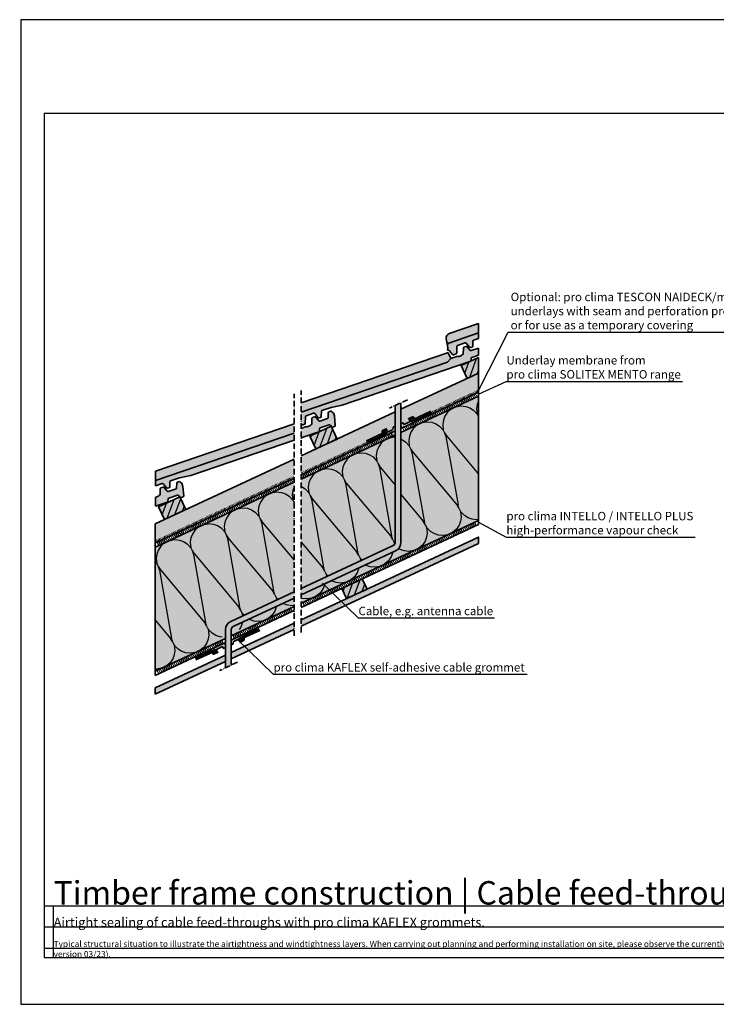
# Model space of a CAD drawing. Units: millimetres. Extents: x -5756 to 32459, y -5262 to 37269.
# Drawn here: x 1613 to 3099, y -2119 to -19 of the extents above; entities that cross this region are included whole.
import ezdxf
from ezdxf import colors
from ezdxf.entities.mleader import LeaderData, LeaderLine
from ezdxf.math import Vec2, Vec3

# ---------------------------------------------------------------- set-up
doc = ezdxf.new("R2010")
doc.units = ezdxf.units.MM
for name, pattern in [('ACAD_ISO03W100', [30, 12, -18]), ('ACAD_ISO10W100', [18, 12, -3, 0, -3]), ('pro_clima_Bahnen_eng', [4, 2, -2])]:
    doc.linetypes.add(name, pattern=pattern)
doc.layers.add('Ansichtsfenster', color=220, linetype='Continuous', plot=False)
doc.layers.add('Hilfslinie', color=202, linetype='Continuous', plot=False)
for name, color, linetype, lineweight in [('Beschriftung', 112, 'Continuous', 18), ('Kontur 0.35', 7, 'Continuous', 35), ('pro clima Außendichtung', 40, 'pro_clima_Bahnen_eng', 100), ('pro clima Verbindungsmittel', 1, 'Continuous', 70), ('Schraffur', 134, 'Continuous', 25), ('Schriftfeld', 8, 'Continuous', 25), ('Strichpunkt', 80, 'ACAD_ISO10W100', 35), ('Verdeckt', 4, 'ACAD_ISO03W100', 18)]:
    doc.layers.add(name, color=color, linetype=linetype, lineweight=lineweight)
doc.layers.add('pro clima Luftdichtung', color=7, linetype='pro_clima_Bahnen_eng', lineweight=100, true_color=0x007ca5)
doc.layers.add('Schraffur farblich', color=71, linetype='Continuous')
doc.layers.add('Text', color=112, linetype='Continuous')
doc.styles.get("Standard").update_dxf_attribs({"font": 'arial.ttf'})
doc.styles.add('Stil1', font='arial.ttf')
pattern_1 = [(205, (2440.02, -893.39), (101.43, -217.515), [10.713, -29.287]), (295, (2485.58, -909.115), (72.505, 33.8096), [6.491, -233.51]), (295, (2519.69, -1076.91), (72.505, 33.81), [6.491, -233.51]), (309.9325, (2420.305, -956.181), (173.93705, -183.7021), [147.832, -1094.106]), (280.0675, (2418.577, -956.987), (-28.9194, 251.32495), [147.832, -1094.106]), (220.255, (2430.308, -897.914), (72.50485, 33.80956), [10.873, -901.27]), (9.745, (2440.018, -893.387), (72.50484, 33.8096), [10.873, -901.27]), (220.255, (2513.492, -1120.78), (72.50485, 33.80956), [10.873, -901.27]), (189.745, (2495.484, -1132.334), (-72.50485, -33.8096), [10.873, -901.27]), (235.964, (2422.01, -904.94), (72.5049, 33.8096), [10.446, -456.032]), (354.036, (2450.787, -891.52), (72.5049, 33.8096), [10.446, -456.032]), (235.964, (2519.34, -1112.124), (72.5049, 33.8096), [10.446, -456.032]), (174.036, (2484.77, -1134.174), (-72.5049, -33.8096), [10.446, -456.032]), (250, (2416.163, -913.597), (72.505, 33.8096), [8.883, -330.53]), (340, (2461.123, -892.63), (72.505, 33.8096), [8.883, -330.53]), (250, (2522.377, -1103.776), (72.505, 33.8096), [8.883, -330.53]), (160, (2474.38, -1133.09), (-72.505, -33.8096), [8.883, -330.53]), (261.31, (2413.125, -921.944), (72.505, 33.8096), [9.318, -279.127]), (328.69, (2469.47, -895.67), (72.505, 33.8096), [9.318, -279.127]), (261.31, (2523.785, -1094.566), (72.505, 33.8096), [9.318, -279.127]), (148.69, (2466.03, -1130.05), (-72.505, -33.8096), [9.318, -279.127]), (276.565, (2411.72, -931.155), (72.505, 33.8096), [11.848, -241.135]), (313.435, (2477.43, -900.51), (72.505, 33.8096), [11.848, -241.135]), (276.565, (2522.43, -1082.796), (72.505, 33.8096), [11.848, -241.135]), (133.435, (2458.07, -1125.21), (-72.505, -33.81), [11.848, -241.135]), (288.66, (2488.32, -914.998), (-130.35255, 468.8387), [8.633, -715.8]), (301.34, (2415.815, -948.808), (275.3623, -401.2196), [8.633, -715.8]), (108.66, (2519.687, -1076.913), (130.3527, -468.8387), [8.633, -715.8]), (121.34, (2519.687, -1076.913), (-275.3623, 401.2196), [8.633, -715.8])]

# ---------------------------------------------------------------- blocks, each defined once
blk = doc.blocks.new('_None')

msp = doc.modelspace()

# ---------------------------------------------------------------- hatches: boundary and pattern name
at = {"layer": 'Schraffur', "transparency": 33554687}
h = msp.add_hatch(dxfattribs=at)
h.set_pattern_fill('ANSI31', color=256, scale=4, angle=25)
h.set_pattern_definition([(70, (-27679.365, -7666.498), (-11.9340963, 4.343656), [])])
h.paths.add_polyline_path([(2591.69758, -739.90343), (2554.68734, -757.16159), (2567.36589, -784.35082), (2591.69758, -773.00477)])
h = msp.add_hatch(dxfattribs=at)
h.set_pattern_fill('CWHATCHPATTERN_201', color=256, scale=24.000077, angle=205, style=0, pattern_type=2)
h.set_pattern_definition([(205, (2833.4, -709.95), (101.43, -217.515), [10.713, -29.287]), (295, (2878.97, -725.675), (72.505, 33.8096), [6.491, -233.51]), (295, (2913.08, -893.47), (72.505, 33.8096), [6.491, -233.51]), (309.9325, (2813.695, -772.741), (173.93705, -183.7021), [147.832, -1094.106]), (280.0675, (2811.967, -773.547), (-28.9194, 251.32495), [147.832, -1094.106]), (220.255, (2823.697, -714.474), (72.50485, 33.80956), [10.873, -901.27]), (9.745, (2833.407, -709.946), (72.50484, 33.8096), [10.873, -901.27]), (220.255, (2906.881, -937.34), (72.50485, 33.80956), [10.873, -901.27]), (189.745, (2888.874, -948.893), (-72.50485, -33.80957), [10.873, -901.27]), (235.964, (2815.4, -721.5), (72.5049, 33.8096), [10.446, -456.032]), (354.036, (2844.177, -708.08), (72.5049, 33.8096), [10.446, -456.032]), (235.964, (2912.73, -928.683), (72.5049, 33.8096), [10.446, -456.032]), (174.036, (2878.157, -950.734), (-72.5049, -33.8096), [10.446, -456.032]), (250, (2809.55, -730.156), (72.505, 33.8096), [8.883, -330.53]), (340, (2854.51, -709.19), (72.505, 33.8096), [8.883, -330.53]), (250, (2915.766, -920.336), (72.505, 33.8096), [8.883, -330.53]), (160, (2867.77, -949.65), (-72.505, -33.8096), [8.883, -330.53]), (261.31, (2806.514, -738.503), (72.505, 33.8096), [9.318, -279.127]), (328.69, (2862.86, -712.23), (72.505, 33.8096), [9.318, -279.127]), (261.31, (2917.174, -911.125), (72.505, 33.8096), [9.318, -279.127]), (148.69, (2859.42, -946.61), (-72.505, -33.8096), [9.318, -279.127]), (276.565, (2805.11, -747.714), (72.505, 33.8096), [11.848, -241.135]), (313.435, (2870.82, -717.07), (72.505, 33.8096), [11.848, -241.135]), (276.565, (2915.82, -899.355), (72.505, 33.8096), [11.848, -241.135]), (133.435, (2851.46, -941.77), (-72.505, -33.8096), [11.848, -241.135]), (288.6598, (2881.71, -731.558), (-130.35255, 468.8387), [8.633, -715.8]), (301.34, (2809.205, -765.367), (275.3623, -401.2196), [8.633, -715.8]), (108.66, (2913.076, -893.472), (130.3527, -468.8387), [8.633, -715.8]), (121.3402, (2913.076, -893.472), (-275.3623, 401.2196), [8.633, -715.8])])
h.paths.add_polyline_path([(2591.69758, -822.6571), (2426.09966, -899.87667), (2426.09966, -1134.03319), (2425.83358, -1140.32117), (2422.96749, -1144.77918), (2420.9911, -1149.30684), (2414.55203, -1152.15934), (2213.30815, -1246.001), (2213.30815, -1263.91406), (2591.69758, -1087.46817)])
h = msp.add_hatch(color=256, dxfattribs=at)
h.dxf.hatch_style = 1
h.paths.add_polyline_path([(2411.21275, -897.99153, 0.2914734196), (2414.09966, -893.45999), (2414.09966, -886.64534), (2409.56812, -888.75843), (2409.56812, -890.06607, -0.2914734196), (2406.68121, -894.59761), (2394.13529, -900.44787), (2395.9735, -905.09771)])
h.paths.add_polyline_path([(2451.88626, -879.02516), (2449.50586, -874.62815), (2433.47644, -882.10279, -0.5486187866), (2430.6312, -880.29018), (2430.6312, -878.93656), (2426.09966, -881.04965), (2426.09966, -886.34059, 0.5486187866), (2430.36751, -889.05952)])
h = msp.add_hatch(dxfattribs=at)
h.set_pattern_fill('ANSI31', color=256, scale=4, angle=25)
h.set_pattern_definition([(70, (-27950.85, -8462.995), (-11.9340963, 4.343656), [])])
h.paths.add_polyline_path([(1954.32323, -1037.11597), (1909.00785, -1058.24688), (1921.68639, -1085.43612), (1967.00178, -1064.3052)])
h.paths.add_polyline_path([(2277.16298, -886.57332), (2231.84759, -907.70424), (2244.52614, -934.89347), (2289.84153, -913.76256)])
h = msp.add_hatch(dxfattribs=at)
h.set_pattern_fill('CWHATCHPATTERN_201', color=256, scale=24.000077, angle=205, style=0, pattern_type=2)
h.set_pattern_definition([(205, (2836.75, -708.39), (101.43, -217.515), [10.713, -29.287]), (295, (2882.31, -724.115), (72.505, 33.8096), [6.491, -233.51]), (295, (2916.42, -891.91), (72.505, 33.8096), [6.491, -233.51]), (309.9325, (2817.04, -771.18), (173.93705, -183.7021), [147.832, -1094.106]), (280.0675, (2815.312, -771.987), (-28.9194, 251.32495), [147.832, -1094.106]), (220.255, (2827.043, -712.914), (72.50485, 33.80956), [10.873, -901.27]), (9.745, (2836.753, -708.386), (72.50484, 33.8096), [10.873, -901.27]), (220.255, (2910.227, -935.78), (72.50485, 33.80956), [10.873, -901.27]), (189.745, (2892.22, -947.333), (-72.50485, -33.80957), [10.873, -901.27]), (235.964, (2818.745, -719.94), (72.5049, 33.8096), [10.446, -456.032]), (354.036, (2847.522, -706.52), (72.5049, 33.8096), [10.446, -456.032]), (235.964, (2916.074, -927.123), (72.5049, 33.8096), [10.446, -456.032]), (174.036, (2881.503, -949.173), (-72.5049, -33.8096), [10.446, -456.032]), (250, (2812.9, -728.596), (72.505, 33.8096), [8.883, -330.53]), (340, (2857.86, -707.63), (72.505, 33.8096), [8.883, -330.53]), (250, (2919.11, -918.776), (72.505, 33.8096), [8.883, -330.53]), (160, (2871.114, -948.09), (-72.505, -33.8096), [8.883, -330.53]), (261.31, (2809.86, -736.943), (72.505, 33.8096), [9.318, -279.127]), (328.69, (2866.205, -710.67), (72.505, 33.8096), [9.318, -279.127]), (261.31, (2920.52, -909.565), (72.505, 33.8096), [9.318, -279.127]), (148.69, (2862.767, -945.05), (-72.505, -33.8096), [9.318, -279.127]), (276.565, (2808.45, -746.154), (72.505, 33.8096), [11.848, -241.135]), (313.435, (2874.166, -715.51), (72.505, 33.8096), [11.848, -241.135]), (276.565, (2919.165, -897.795), (72.505, 33.8096), [11.848, -241.135]), (133.435, (2854.806, -940.21), (-72.505, -33.8096), [11.848, -241.135]), (288.6598, (2885.055, -729.998), (-130.35255, 468.8387), [8.633, -715.8]), (301.34, (2812.55, -763.807), (275.3623, -401.2196), [8.633, -715.8]), (108.66, (2916.422, -891.912), (130.3527, -468.8387), [8.633, -715.8]), (121.3402, (2916.422, -891.912), (-275.3623, 401.2196), [8.633, -715.8])])
h.paths.add_polyline_path([(2414.09966, -905.47237), (2213.30815, -999.10298), (2213.30815, -1232.76047), (2408.32585, -1141.82213), (2412.53358, -1138.13205), (2414.09966, -1132.75905)])
h = msp.add_hatch(dxfattribs=at)
h.set_pattern_fill('CWHATCHPATTERN_201', color=256, scale=24.000077, angle=205, style=0, pattern_type=2)
h.set_pattern_definition(pattern_1)
h.paths.add_polyline_path([(1902.271, -1144.14199), (1902.271, -1408.95284), (2033.60403, -1347.71147), (2031.76581, -1343.06164), (2046.4156, -1335.36633), (2047.19865, -1331.3722), (2051.73019, -1329.2591), (2051.73019, -1321.34613), (2054.86235, -1310.101), (2063.27781, -1302.72083), (2198.30815, -1239.75509), (2198.30815, -1006.0976)])
h = msp.add_hatch(dxfattribs=at)
h.set_pattern_fill('PUNKTE2', color=256, scale=6, angle=-65, pattern_type=2)
h.set_pattern_definition([(295, (3433.639, -18794.394), (7.9735563, -2.9021372), [0, -6])])
h.paths.add_polyline_path([(2198.30815, -1320.00899), (2198.30815, -1306.21677), (2063.73019, -1368.97151), (2063.73019, -1382.76373)])
h.paths.add_polyline_path([(2213.30815, -1299.22215), (2213.30815, -1313.01438), (2591.69758, -1136.56849), (2591.69758, -1122.77627)])
h = msp.add_hatch(dxfattribs=at)
h.set_pattern_fill('ANSI31', color=256, scale=4, angle=25)
h.set_pattern_definition([(70, (-27983.818, -8478.369), (-11.9340963, 4.343656), [])])
h.paths.add_polyline_path([(2353.78088, -1233.71865), (2343.63804, -1211.96726), (2300.13526, -1232.25294), (2310.2781, -1254.00432)])
h = msp.add_hatch(dxfattribs=at)
h.set_pattern_fill('CWHATCHPATTERN_201', color=256, scale=24.000077, angle=205, style=0, pattern_type=2)
h.set_pattern_definition(pattern_1)
h.paths.add_polyline_path([(2198.30815, -1252.99563), (2069.504, -1313.05805), (2063.73019, -1323.66341), (2068.26172, -1321.55032), (2071.10696, -1324.71656), (2087.13639, -1317.24191), (2089.51679, -1321.63892), (2198.30815, -1270.90868)])
h = msp.add_hatch(color=256, dxfattribs=at)
h.dxf.hatch_style = 1
h.paths.add_polyline_path([(2066.61709, -1341.14425, 0.2914734196), (2063.73019, -1345.67579), (2063.73019, -1352.49044), (2068.26172, -1350.37734), (2068.26172, -1349.0697, -0.2914734196), (2071.14863, -1344.53817), (2083.69456, -1338.6879), (2081.85634, -1334.03807)])
h.paths.add_polyline_path([(2025.94359, -1360.11062), (2028.32398, -1364.50763), (2044.35341, -1357.03298, -0.5486187866), (2047.19865, -1358.8456), (2047.19865, -1360.19922), (2051.73019, -1358.08613), (2051.73019, -1352.79518, 0.5486187866), (2047.46233, -1350.07626)])
h = msp.add_hatch(dxfattribs=at)
h.set_pattern_fill('PUNKTE2', color=256, scale=6, angle=-65, pattern_type=2)
h.set_pattern_definition([(295, (3002.511, -18995.4324), (7.9735563, -2.9021372), [0, -6])])
h.paths.add_polyline_path([(1902.271, -1444.26116), (1902.271, -1458.05339), (2051.73019, -1388.35942), (2051.73019, -1374.5672)])
at = {"layer": 'Schraffur farblich', "true_color": 0xffe6e6, "transparency": 33554687}
h = msp.add_hatch(color=7, dxfattribs=at)
h.dxf.hatch_style = 1
h.paths.add_polyline_path([(4135.52811, -560.33556), (4047.11255, -471.96292), (3817.93848, -578.7015), (3906.35404, -667.07413)])
h.paths.add_polyline_path([(3817.93848, -578.7015, 0.4399869458), (3813.50513, -592.76424), (3818.08721, -600.70064), (3906.50277, -689.07328), (3901.92069, -681.13687, -0.4399869458), (3906.35404, -667.07413)])
h.paths.add_polyline_path([(2116.344, -1967.33865), (2937.38766, -1967.33865), (2937.38766, -1864.30318), (2116.344, -1864.30318)], flags=9)
h.paths.add_polyline_path([(3642.95099, -1995.0435), (4294.00828, -1995.0435), (4294.00828, -1943.52576), (3642.95099, -1943.52576)], flags=9)
h.paths.add_polyline_path([(1625.73238, -1995.50084), (3441.78968, -1995.50084), (3441.78968, -1954.28666), (1625.73238, -1954.28666)], flags=9)
h.paths.add_polyline_path([(1612.76171, -1966.48599), (2111.36335, -1966.48599), (2111.36335, -1863.45052), (1612.76171, -1863.45052)], flags=9)
h.paths.add_polyline_path([(1625.57037, -2037.41919), (4122.42576, -2037.41919), (4122.42576, -2006.50855), (1625.57037, -2006.50855)], flags=9)
h = msp.add_hatch(color=7, dxfattribs=at)
h.dxf.hatch_style = 1
h.paths.add_polyline_path([(2591.69758, -667.42152), (2529.16653, -688.72495, 0.3738846894), (2522.56893, -700.06679), (2525.3531, -714.64357, -0.3738846893), (2528.65189, -708.97265), (2591.69758, -687.49389)])
h.paths.add_polyline_path([(2532.55065, -742.28895), (2527.83232, -731.07174, 0.3939104938), (2525.34381, -729.95405), (2213.30815, -836.26011), (2213.30815, -856.33248), (2525.6638, -749.9174)], flags=17)
h.paths.add_polyline_path([(2575.73945, -741.64266, -0.315298797), (2577.09405, -739.79093), (2591.69758, -734.81572), (2591.69758, -720.02556), (2576.19505, -725.30704, -0.3152987573), (2573.99169, -724.66746), (2567.74309, -716.89945, 0.3152988412), (2565.53974, -716.25987), (2560.61834, -717.93652, 0.315298742), (2559.26373, -719.78825), (2559.01317, -731.88331, -0.3152989109), (2557.65857, -733.73504), (2556.45074, -734.14653, -0.255496163), (2555.18782, -735.59101), (2549.42066, -737.70973, -0.2906095375), (2547.32554, -737.25535), (2532.55065, -742.28895), (2525.6638, -749.9174), (2213.30815, -856.33248), (2213.30815, -884.24872, 0.196958962), (2214.8222, -884.34057), (2220.63799, -882.35921, 0.3152987421), (2221.99259, -880.50748), (2222.28723, -866.28452, -0.3152987538), (2223.64183, -864.4328), (2239.92213, -858.88633, -0.3152988401), (2242.12548, -859.52591), (2249.04109, -868.12312, 0.3152988518), (2251.24445, -868.76271), (2254.7808, -867.55792, 0.3152987419), (2256.1354, -865.7062), (2256.36392, -854.67508, -0.3152987647), (2257.71852, -852.82336), (2277.21757, -846.18031), (2300.90282, -841.28041), (2573.32996, -748.46839), (2575.05818, -747.66251, 0.1934688799), (2575.64318, -746.29008)])
h.paths.add_polyline_path([(2591.69758, -699.11474), (2591.69758, -687.49389), (2528.65189, -708.97265, 0.3738846743), (2525.3531, -714.64357), (2526.45856, -720.43133, -0.3738860335), (2525.79879, -721.56551), (2525.20178, -721.7689), (2526.16923, -724.60863), (2526.73679, -724.41527, -0.3152982663), (2528.94014, -725.05485), (2535.85575, -733.65207, 0.3152988518), (2538.0591, -734.29165), (2543.87489, -732.31029, 0.3152987421), (2545.22949, -730.45857), (2545.52413, -716.23561, -0.3152987538), (2546.87873, -714.38388), (2563.15903, -708.83741, -0.3152988401), (2565.36239, -709.47699), (2572.278, -718.07421, 0.3152988518), (2574.48135, -718.71379), (2578.0177, -717.509, 0.3152987419), (2579.3723, -715.65728), (2579.60082, -704.62617, -0.3152987647), (2580.95543, -702.77444)])
at = {"layer": 'Schraffur farblich', "true_color": 0xfaf0c8, "transparency": 33554687}
h = msp.add_hatch(color=254, dxfattribs=at)
h.dxf.hatch_style = 1
h.paths.add_polyline_path([(2591.69758, -739.90343), (2554.68734, -757.16159), (2567.36589, -784.35082), (2591.69758, -773.00477)])
h.paths.add_polyline_path([(2591.69758, -813.83007), (2591.69758, -773.00477), (2567.36589, -784.35082), (2426.09966, -850.22435), (2426.09966, -881.04965), (2430.6312, -878.93656), (2430.6312, -880.29018, 0.5486187866), (2433.47644, -882.10279), (2449.50586, -874.62815), (2451.88626, -879.02516)])
at = {"layer": 'Schraffur farblich', "true_color": 0xfaf0f0, "transparency": 33554687}
h = msp.add_hatch(color=7, dxfattribs=at)
h.dxf.hatch_style = 1
h.paths.add_polyline_path([(2591.69758, -822.6571), (2426.09966, -899.87667), (2426.09966, -1134.03319, -0.2914733113), (2414.55203, -1152.15934), (2213.30815, -1246.001), (2213.30815, -1263.91406), (2591.69758, -1087.46817)])
h.paths.add_polyline_path([(2414.09966, -905.47237), (2213.30815, -999.10298), (2213.30815, -1232.76047), (2408.32585, -1141.82213, 0.2914733113), (2414.09966, -1132.75905)], flags=17)
h.paths.add_polyline_path([(2198.30815, -1006.0976), (1902.04077, -1144.24935), (1902.04077, -1409.06043), (2051.73019, -1339.2591), (2051.73019, -1320.84699, -0.2914733113), (2063.27781, -1302.72083), (2198.30815, -1239.75509)])
h.paths.add_polyline_path([(2198.30815, -1270.90868), (2198.30815, -1252.99563), (2069.504, -1313.05805, 0.2914733113), (2063.73019, -1322.12113), (2063.73019, -1333.66341)], flags=17)
at = {"layer": 'Schraffur farblich', "true_color": 0xe6e6e6, "transparency": 33554687}
h = msp.add_hatch(color=254, dxfattribs=at)
h.dxf.hatch_style = 1
edge = h.paths.add_edge_path()
edge.add_line((2426.09966, -836.41965), (2414.09966, -842.01534))
edge.add_line((2414.09966, -842.01534), (2414.09966, -1132.75905))
edge.add_arc((2404.09966, -1132.75905), 10, -64.99997712, 0, ccw=False)
edge.add_line((2408.32585, -1141.82213), (2213.30815, -1232.76047))
edge.add_line((2213.30815, -1232.76047), (2213.30815, -1246.001))
edge.add_line((2213.30815, -1246.001), (2414.55203, -1152.15934))
edge.add_arc((2406.09966, -1134.03319), 20, 295.00002288, 360)
edge.add_line((2426.09966, -1134.03319), (2426.09966, -836.41965))
edge = h.paths.add_edge_path()
edge.add_line((2198.30815, -1252.99563), (2198.30815, -1239.75509))
edge.add_line((2198.30815, -1239.75509), (2063.27781, -1302.72083))
edge.add_arc((2071.73019, -1320.84699), 20, 115.00002288, 180)
edge.add_line((2051.73019, -1320.84699), (2051.73019, -1401.58214))
edge.add_line((2051.73019, -1401.58214), (2063.73019, -1395.98645))
edge.add_line((2063.73019, -1395.98645), (2063.73019, -1322.12113))
edge.add_arc((2073.73019, -1322.12113), 10, 115.00002288, 180, ccw=False)
edge.add_line((2069.504, -1313.05805), (2198.30815, -1252.99563))
at = {"layer": 'Schraffur farblich', "true_color": 0xfaf0c8, "transparency": 33554687}
h = msp.add_hatch(color=254, dxfattribs=at)
h.dxf.hatch_style = 1
h.paths.add_polyline_path([(1967.00178, -1064.3052), (1954.32323, -1037.11597), (1909.00785, -1058.24688), (1921.68639, -1085.43612)], flags=17)
h.paths.add_polyline_path([(2289.84153, -913.76256), (2277.16298, -886.57332), (2231.84759, -907.70424), (2244.52614, -934.89347)], flags=17)
h.paths.add_polyline_path([(2198.30815, -997.27057), (2198.30815, -956.44527), (1902.04077, -1094.59702), (1902.04077, -1135.42232)])
h.paths.add_polyline_path([(2395.9735, -905.09771), (2394.13529, -900.44787), (2406.68121, -894.59761, 0.2914734196), (2409.56812, -890.06607), (2409.56812, -888.75843), (2414.09966, -886.64534), (2414.09966, -855.82004), (2213.30815, -949.45066), (2213.30815, -990.27596)])
at = {"layer": 'Schraffur farblich', "true_color": 0xffe6e6, "transparency": 33554687}
h = msp.add_hatch(color=7, dxfattribs=at)
h.dxf.hatch_style = 1
h.paths.add_polyline_path([(2198.30815, -881.29714), (1902.271, -982.15275), (1902.271, -1002.22512), (2198.30815, -901.36951)])
h.paths.add_polyline_path([(2198.30815, -916.15968), (2198.30815, -901.36951), (1902.271, -1002.22512), (1902.271, -1013.84597), (1916.68523, -1008.93525, -0.3152988401), (1918.88858, -1009.57483), (1925.80419, -1018.17204, 0.3152988518), (1928.00754, -1018.81162), (1931.5439, -1017.60684, 0.3152987419), (1932.8985, -1015.75511), (1933.12702, -1004.724, -0.3152987647), (1934.48162, -1002.87227), (1953.98067, -996.22923), (1977.66591, -991.32932)])
h.paths.add_polyline_path([(2272.8867, -883.35676, -0.3152986589), (2275.09005, -883.99634), (2278.00361, -887.61835, 0.315298711), (2280.20696, -888.25794), (2284.511, -886.79161, 0.3409094752), (2285.86088, -884.75504), (2284.41466, -864.63918), (2282.15727, -858.01316, -0.4142127775), (2279.61915, -856.76498), (2279.29667, -855.8184, 0.4142132896), (2276.75855, -854.57022), (2272.4047, -856.05351, 0.3152987439), (2271.0501, -857.90524), (2270.84362, -867.87241, -0.3152988278), (2269.48902, -869.72413), (2252.95814, -875.35596, -0.3152987573), (2250.75479, -874.71638), (2244.50619, -866.94837, 0.3152988412), (2242.30283, -866.30879), (2237.38143, -867.98544, 0.315298742), (2236.02683, -869.83717), (2235.77627, -881.93223, -0.3152989109), (2234.42167, -883.78396), (2233.21383, -884.19545, -0.255496163), (2231.95092, -885.63993), (2226.18375, -887.75865, -0.2906095375), (2224.08864, -887.30427), (2213.30815, -890.97703), (2213.30815, -911.0494), (2251.05167, -898.19072, 0.3152987943), (2252.40627, -896.339), (2252.50255, -891.69158, -0.315298797), (2253.85715, -889.83985)])
h = msp.add_hatch(color=7, dxfattribs=at)
h.dxf.hatch_style = 1
h.paths.add_polyline_path([(1961.17776, -1014.6881), (1958.92037, -1008.06208, -0.4142127775), (1956.38225, -1006.81389), (1956.05976, -1005.86731, 0.4142132896), (1953.52164, -1004.61914), (1949.16779, -1006.10243, 0.3152987439), (1947.81319, -1007.95416), (1947.60671, -1017.92132, -0.3152988278), (1946.25211, -1019.77305), (1929.72124, -1025.40488, -0.3152987573), (1927.51788, -1024.7653), (1921.26929, -1016.99729, 0.3152988412), (1919.06593, -1016.3577), (1914.14453, -1018.03436, 0.315298742), (1912.78993, -1019.88608), (1912.53937, -1031.98115, -0.3152989109), (1911.18476, -1033.83287), (1909.97693, -1034.24436, -0.255496163), (1908.71401, -1035.68885), (1902.94685, -1037.80757, -0.0865037417), (1902.271, -1037.9302), (1902.271, -1056.94204), (1927.81477, -1048.23964, 0.3152987943), (1929.16937, -1046.38792), (1929.26564, -1041.7405, -0.315298797), (1930.62025, -1039.88877), (1949.64979, -1033.40568, -0.3152986589), (1951.85315, -1034.04526), (1954.7667, -1037.66727, 0.315298711), (1956.97006, -1038.30685), (1961.27409, -1036.84053, 0.3409094752), (1962.62397, -1034.80396)])
at = {"layer": 'Schraffur farblich', "true_color": 0xfcfcfc, "transparency": 33554687}
h = msp.add_hatch(color=7, dxfattribs=at)
h.dxf.hatch_style = 1
h.paths.add_polyline_path([(2591.69758, -1136.56849), (2591.69758, -1122.77627), (2213.30815, -1299.22215), (2213.30815, -1313.01438)])
h.paths.add_polyline_path([(2198.30815, -1320.00899), (2198.30815, -1306.21677), (1902.04077, -1444.36852), (1902.04077, -1458.16074)])
at = {"layer": 'Schraffur farblich', "true_color": 0xfaf0c8, "transparency": 33554687}
h = msp.add_hatch(color=254, dxfattribs=at)
h.dxf.hatch_style = 1
h.paths.add_polyline_path([(2353.78088, -1233.71865), (2343.63804, -1211.96726), (2300.13526, -1232.25294), (2310.2781, -1254.00432)])

# ---------------------------------------------------------------- linework, layer by layer
at = {"layer": 'Ansichtsfenster'}
msp.add_lwpolyline([(1615.185, -2119.40332), (4585.185, -2119.40332), (4585.185, -19.40332), (1615.185, -19.40332)], close=True, dxfattribs=at)
at = {"layer": 'Hilfslinie'}
for points in [[(1665.185, -1909.40332), (4535.185, -1909.40332)], [(1685.185, -2019.40332), (1685.185, -1909.40332)], [(1665.185, -1954.40332), (4535.185, -1954.40332)], [(1665.185, -1999.40332), (4535.185, -1999.40332)]]:
    msp.add_lwpolyline(points, dxfattribs=at)
at = {"layer": 'Kontur 0.35'}
for p, q in [((2591.69758, -720.02556), (2591.69758, -734.81572)), ((2591.69758, -739.90343), (2591.69758, -773.00477)), ((1902.04077, -1094.59702), (1902.04077, -1417.88745)), ((1902.04077, -1444.36852), (1902.04077, -1458.16074))]:
    msp.add_line(p, q, dxfattribs=at)
for points in [[(2591.69758, -687.49389), (2528.65189, -708.97265, 0.3738846113), (2525.3531, -714.64357), (2522.56893, -700.06679, -0.3738846636), (2529.16653, -688.72495), (2591.69758, -667.42152)], [(2591.69758, -687.49389), (2528.65189, -708.97265, 0.3738846743), (2525.3531, -714.64357), (2526.45856, -720.43133, -0.3738860335), (2525.79879, -721.56551), (2525.20178, -721.7689), (2526.16923, -724.60863), (2526.73679, -724.41527, -0.3152982663), (2528.94014, -725.05485), (2535.85575, -733.65207, 0.3152988518), (2538.0591, -734.29165), (2543.87489, -732.31029, 0.3152987421), (2545.22949, -730.45857), (2545.52413, -716.23561, -0.3152987538), (2546.87873, -714.38388), (2563.15903, -708.83741, -0.3152988401), (2565.36239, -709.47699), (2572.278, -718.07421, 0.3152988518), (2574.48135, -718.71379), (2578.0177, -717.509, 0.3152987419), (2579.3723, -715.65728), (2579.60082, -704.62617, -0.3152987647), (2580.95543, -702.77444), (2591.69758, -699.11474)], [(2591.69758, -720.02556), (2576.19505, -725.30704, -0.3152987573), (2573.99169, -724.66746), (2567.74309, -716.89945, 0.3152988412), (2565.53974, -716.25987), (2560.61834, -717.93652, 0.315298742), (2559.26373, -719.78825), (2559.01317, -731.88331, -0.3152989109), (2557.65857, -733.73504), (2556.45074, -734.14653, -0.255496163), (2555.18782, -735.59101), (2549.42066, -737.70973, -0.2906095375), (2547.32554, -737.25535), (2532.55065, -742.28895), (2525.6638, -749.9174), (2213.30815, -856.33248)], [(2525.34381, -729.95405, -0.3939114209), (2527.83232, -731.07174), (2532.55065, -742.28895), (2525.6638, -749.9174), (2213.30815, -856.33248)], [(2575.05818, -747.66251, 0.1934688799), (2575.64318, -746.29008), (2575.73945, -741.64266, -0.315298797), (2577.09405, -739.79093), (2591.69758, -734.81572)], [(2213.30815, -884.24872, 0.196958962), (2214.8222, -884.34057), (2220.63799, -882.35921, 0.3152987421), (2221.99259, -880.50748), (2222.28723, -866.28452, -0.3152987538), (2223.64183, -864.4328), (2239.92213, -858.88633, -0.3152988401), (2242.12548, -859.52591), (2249.04109, -868.12312, 0.3152988518), (2251.24445, -868.76271), (2254.7808, -867.55792, 0.3152987419), (2256.1354, -865.7062), (2256.36392, -854.67508, -0.3152987647), (2257.71852, -852.82336), (2277.21757, -846.18031), (2300.90282, -841.28041), (2573.32996, -748.46839)], [(2213.30815, -1246.001), (2414.55203, -1152.15934, 0.2914733113), (2426.09966, -1134.03319), (2426.09966, -836.41965)], [(2414.09966, -842.01534), (2414.09966, -1132.75905, -0.2914733113), (2408.32585, -1141.82213), (2213.30815, -1232.76047)], [(2213.30815, -911.0494), (2251.05167, -898.19072, 0.3152987943), (2252.40627, -896.339), (2252.50255, -891.69158, -0.315298797), (2253.85715, -889.83985), (2272.8867, -883.35676, -0.3152986589), (2275.09005, -883.99634), (2278.00361, -887.61835, 0.315298711), (2280.20696, -888.25794), (2284.511, -886.79161, 0.3409094752), (2285.86088, -884.75504), (2284.41466, -864.63918), (2282.15727, -858.01316, -0.4142127775), (2279.61915, -856.76498), (2279.29667, -855.8184, 0.4142132896), (2276.75855, -854.57022), (2272.4047, -856.05351, 0.3152987439), (2271.0501, -857.90524), (2270.84362, -867.87241, -0.3152988278), (2269.48902, -869.72413), (2252.95814, -875.35596, -0.3152987573), (2250.75479, -874.71638), (2244.50619, -866.94837, 0.3152988412), (2242.30283, -866.30879), (2237.38143, -867.98544, 0.315298742), (2236.02683, -869.83717), (2235.77627, -881.93223, -0.3152989109), (2234.42167, -883.78396), (2233.21383, -884.19545, -0.255496163), (2231.95092, -885.63993), (2226.18375, -887.75865, -0.2906095375), (2224.08864, -887.30427), (2213.30815, -890.97703)], [(1902.271, -1013.84597), (1916.68523, -1008.93525, -0.3152988401), (1918.88858, -1009.57483), (1925.80419, -1018.17204, 0.3152988518), (1928.00754, -1018.81162), (1931.5439, -1017.60684, 0.3152987419), (1932.8985, -1015.75511), (1933.12702, -1004.724, -0.3152987647), (1934.48162, -1002.87227), (1953.98067, -996.22923), (1977.66591, -991.32932), (2198.30815, -916.15968)], [(1902.271, -1037.9302, 0.0865037417), (1902.94685, -1037.80757), (1908.71401, -1035.68885, 0.255496163), (1909.97693, -1034.24436), (1911.18476, -1033.83287, 0.3152989109), (1912.53937, -1031.98115), (1912.78993, -1019.88608, -0.315298742), (1914.14453, -1018.03436), (1919.06593, -1016.3577, -0.3152988412), (1921.26929, -1016.99729), (1927.51788, -1024.7653, 0.3152987573), (1929.72124, -1025.40488), (1946.25211, -1019.77305, 0.3152988278), (1947.60671, -1017.92132), (1947.81319, -1007.95416, -0.3152987439), (1949.16779, -1006.10243), (1953.52164, -1004.61914, -0.4142132896), (1956.05976, -1005.86731), (1956.38225, -1006.81389, 0.4142127775), (1958.92037, -1008.06208), (1961.17776, -1014.6881), (1962.62397, -1034.80396, -0.3409094752), (1961.27409, -1036.84053), (1956.97006, -1038.30685, -0.315298711), (1954.7667, -1037.66727), (1951.85315, -1034.04526, 0.3152986589), (1949.64979, -1033.40568), (1930.62025, -1039.88877, 0.315298797), (1929.26564, -1041.7405), (1929.16937, -1046.38792, -0.3152987943), (1927.81477, -1048.23964), (1902.271, -1056.94204)], [(2198.30815, -1239.75509), (2063.27781, -1302.72083, 0.2914733113), (2051.73019, -1320.84699), (2051.73019, -1401.58214)], [(2063.73019, -1395.98645), (2063.73019, -1322.12113, -0.2914733113), (2069.504, -1313.05805), (2198.30815, -1252.99563)]]:
    msp.add_lwpolyline(points, format="xyb", dxfattribs=at)
for points in [[(2591.69758, -667.42152), (2591.69758, -699.11474)], [(2213.30815, -836.26011), (2525.34381, -729.95405)], [(2213.30815, -836.26011), (2525.34381, -729.95405)], [(2591.69758, -739.90343), (2554.68734, -757.16159), (2567.36589, -784.35082), (2591.69758, -773.00477)], [(2591.69758, -1096.2952), (2591.69758, -773.00477), (2426.09966, -850.22435)], [(2426.09966, -891.04965), (2591.69758, -813.83007)], [(2426.09966, -899.87667), (2591.69758, -822.6571)], [(2414.09966, -855.82004), (2213.30815, -949.45066)], [(1902.271, -982.15275), (2198.30815, -881.29714)], [(1902.271, -982.15275), (2198.30815, -881.29714)], [(2198.30815, -901.36951), (1902.271, -1002.22512)], [(2213.30815, -990.27596), (2414.09966, -896.64534)], [(2289.84153, -913.76256), (2277.16298, -886.57332), (2231.84759, -907.70424), (2244.52614, -934.89347), (2289.84153, -913.76256)], [(2414.09966, -886.64534), (2409.56812, -888.75843)], [(2213.30815, -999.10298), (2414.09966, -905.47237)], [(2198.30815, -956.44527), (1902.04077, -1094.59702)], [(1902.271, -982.15275), (1902.271, -1013.84597)], [(1902.271, -1135.31497), (2198.30815, -997.27057)], [(1902.271, -1144.14199), (2198.30815, -1006.0976)], [(1902.271, -1037.9302), (1902.271, -1056.94204)], [(1967.00178, -1064.3052), (1954.32323, -1037.11597), (1909.00785, -1058.24688), (1921.68639, -1085.43612), (1967.00178, -1064.3052)], [(2213.30815, -1263.91406), (2591.69758, -1087.46817)], [(2213.30815, -1272.74108), (2591.69758, -1096.2952)], [(2591.69758, -1136.56849), (2591.69758, -1122.77627), (2213.30815, -1299.22215)], [(2213.30815, -1313.01438), (2591.69758, -1136.56849)], [(2343.63804, -1211.96726), (2300.13526, -1232.25294), (2310.2781, -1254.00432), (2353.78088, -1233.71865), (2343.63804, -1211.96726)], [(2063.73019, -1333.66341), (2198.30815, -1270.90868)], [(2063.73019, -1342.49044), (2198.30815, -1279.7357)], [(2198.30815, -1306.21677), (2063.73019, -1368.97151), (2063.73019, -1382.76373), (2198.30815, -1320.00899)], [(1902.04077, -1409.06043), (2051.73019, -1339.2591)], [(1902.04077, -1417.88745), (2051.73019, -1348.08613)], [(2063.73019, -1352.49044), (2068.26172, -1350.37734)], [(2051.73019, -1388.35942), (2051.73019, -1374.5672), (1902.04077, -1444.36852)], [(1902.04077, -1458.16074), (2051.73019, -1388.35942)]]:
    msp.add_lwpolyline(points, dxfattribs=at)
for points in [[(2433.47644, -882.10279), (2449.50586, -874.62815), (2451.88626, -879.02516), (2430.36751, -889.05952, -0.5486187866), (2426.09966, -886.34059), (2426.09966, -881.04965), (2430.6312, -878.93656), (2430.6312, -880.29018, 0.5486187866)], [(2414.09966, -886.64534), (2409.56812, -888.75843), (2409.56812, -890.06607, -0.2914734196), (2406.68121, -894.59761), (2394.13529, -900.44787), (2395.9735, -905.09771), (2411.21275, -897.99153, 0.2914734196), (2414.09966, -893.45999)], [(2063.73019, -1352.49044), (2068.26172, -1350.37734), (2068.26172, -1349.0697, -0.2914734196), (2071.14863, -1344.53817), (2083.69456, -1338.6879), (2081.85634, -1334.03807), (2066.61709, -1341.14425, 0.2914734196), (2063.73019, -1345.67579)], [(2044.35341, -1357.03298), (2028.32398, -1364.50763), (2025.94359, -1360.11062), (2047.46233, -1350.07626, -0.5486187866), (2051.73019, -1352.79518), (2051.73019, -1358.08613), (2047.19865, -1360.19922), (2047.19865, -1358.8456, 0.5486187866)]]:
    msp.add_lwpolyline(points, format="xyb", close=True, dxfattribs=at)
at = {"layer": 'pro clima Außendichtung'}
for points in [[(2430.6312, -893.35007), (2587.16604, -820.35668)], [(2213.30815, -994.68947), (2409.56812, -903.17194)], [(1906.80253, -1137.61539), (2198.30815, -1001.68409)]]:
    msp.add_lwpolyline(points, dxfattribs=at)
at = {"layer": 'pro clima Luftdichtung', "color": 144, "true_color": 0x007ca5}
for points in [[(2217.83969, -1266.21448), (2587.16604, -1093.99478)], [(2068.26172, -1335.96383), (2193.77661, -1277.43528)], [(1906.57231, -1411.36085), (2047.19865, -1345.78571)]]:
    msp.add_lwpolyline(points, dxfattribs=at)
at = {"layer": 'pro clima Verbindungsmittel'}
for points in [[(2442.59393, -872.34423), (2451.65701, -868.11805), (2454.0374, -872.51506), (2490.28971, -855.61033)], [(2396.82861, -893.68495), (2387.76553, -897.91113), (2389.60375, -902.56096), (2353.35144, -919.46569)], [(2081.00124, -1345.45083), (2090.06431, -1341.22465), (2088.2261, -1336.57481), (2124.47841, -1319.67008)], [(2035.23592, -1366.79155), (2026.17284, -1371.01773), (2023.79244, -1366.62072), (1987.54013, -1383.52545)]]:
    msp.add_lwpolyline(points, dxfattribs=at)
at = {"layer": 'Schriftfeld'}
msp.add_lwpolyline([(1665.185, -2019.40332), (4535.185, -2019.40332), (4535.185, -219.40332), (1665.185, -219.40332)], close=True, dxfattribs=at)
at = {"layer": 'Strichpunkt'}
for points in [[(2198.30815, -1333.23171), (2198.30815, -817.18696)], [(2213.30815, -1326.23709), (2213.30815, -810.19234)], [(2440.00332, -829.93626), (2401.74621, -847.77585)], [(2077.23776, -1389.68776), (2038.98065, -1407.52734)]]:
    msp.add_lwpolyline(points, dxfattribs=at)
at = {"layer": 'Verdeckt', "color": 1, "lineweight": 35, "ltscale": 0.1}
for points in [[(2450.21699, -875.94173), (2591.69758, -809.96825)], [(2213.30815, -986.41414), (2394.68444, -901.83698)], [(2426.09966, -887.18783), (2426.20746, -887.13756)], [(1902.271, -1131.45314), (2198.30815, -993.40875)]]:
    msp.add_lwpolyline(points, dxfattribs=at)

# ---------------------------------------------------------------- texts
at = {"layer": 'Text', "attachment_point": 1}
for s, width, heights, insert, char_height in [('Timber frame construction | Cable feed-throughs with KAFLEX', 2661.0812113, [43.14045], (1685.185, -1856.708), 50), ('{\\C252;\\c9999763;Typical structural situation to illustrate the airtightness and windtightness layers. When carrying out planning and performing installation on site, please observe the currently applicable technical regulations and the relevant pro clima recommendations for applications and installation. (German version: 09/21; international version 03/23).}', 2701.0215976, [0], (1685.185, -1984.14259), 13)]:
    msp.add_mtext_dynamic_manual_height_columns(s, width=width, gutter_width=12.5, heights=heights, dxfattribs=dict(at, insert=insert, char_height=char_height))
at = {"layer": 'Text', "insert": (1685.185, -1934.39511), "char_height": 20, "attachment_point": 1, "style": 'Stil1'}
msp.add_mtext_dynamic_manual_height_columns('Airtight sealing of cable feed-throughs with pro clima KAFLEX grommets.', width=1885.1024751, gutter_width=12.5, heights=[83.10904], dxfattribs=at)

# ---------------------------------------------------------------- leaders
at = {"layer": 'Beschriftung'}
ml = msp.add_multileader_mtext('Standard', dxfattribs=at)
ml.set_content('{\\fArial|b0|i0|c0|p18;Optional: pro clima TESCON NAIDECK/mono for ^Junderlays with seam and perforation protection\\Por for use as a temporary covering}', color=256)
ml.set_leader_properties()
ml.set_arrow_properties(name='NONE')
ml.build(insert=Vec2(0, 0))
ml.multileader.update_dxf_attribs({"has_dogleg": 0, "text_left_attachment_type": 5, "text_right_attachment_type": 5, "text_bottom_attachment_type": 10, "arrow_head_size": 25})
ctx = ml.context
ctx.base_point, ctx.char_height, ctx.arrow_head_size, ctx.landing_gap_size, ctx.plane_origin = Vec3(2655.2458, -685.9618), 18, 25, 5, Vec3(2694.91958, -739.3834)
ctx.left_attachment, ctx.right_attachment, ctx.top_attachment = 5, 5, 10
notes = []
notes.append((ctx, [(0, (1, 1, 0), (2647.2458, -685.9618), (1, 0), 8, [(1, [(2591.69758, -809.96825)], 0, [])])]))
ctx.mtext.insert, ctx.mtext.flow_direction = Vec3(2660.2458, -601.7367), 5
ml = msp.add_multileader_mtext('Standard', dxfattribs=at)
ml.set_content('{\\fArial|b0|i0|c0|p18;Underlay membrane from^Jpro clima SOLITEX MENTO range}', color=256)
ml.set_leader_properties()
ml.set_arrow_properties(name='NONE')
ml.build(insert=Vec2(0, 0))
ml.multileader.update_dxf_attribs({"has_dogleg": 0, "text_left_attachment_type": 5, "text_right_attachment_type": 5, "text_bottom_attachment_type": 10, "arrow_head_size": 2.5})
ctx = ml.context
ctx.base_point, ctx.char_height, ctx.arrow_head_size, ctx.landing_gap_size, ctx.plane_origin = Vec3(2650.72244, -790.71984), 18, 2.5, 0.5, Vec3(2591.69758, -818.24358)
ctx.left_attachment, ctx.right_attachment, ctx.top_attachment = 5, 5, 10
notes.append((ctx, [(0, (1, 1, 0), (2642.72244, -790.71984), (1, 0), 8, [(0, [(2591.69758, -818.24358)], 0, [])])]))
ctx.mtext.insert, ctx.mtext.flow_direction = Vec3(2651.22244, -736.80169), 5
ml = msp.add_multileader_mtext('Standard', dxfattribs=at)
ml.set_content('{\\fArial|b0|i0|c0|p18;pro clima INTELLO / INTELLO PLUS^Jhigh-performance vapour check}', color=256)
ml.set_leader_properties()
ml.set_arrow_properties(name='NONE')
ml.build(insert=Vec2(0, 0))
ml.multileader.update_dxf_attribs({"has_dogleg": 0, "text_left_attachment_type": 5, "text_right_attachment_type": 5, "text_bottom_attachment_type": 10, "arrow_head_size": 2.5})
ctx = ml.context
ctx.base_point, ctx.char_height, ctx.arrow_head_size, ctx.landing_gap_size, ctx.plane_origin = Vec3(2650.72244, -1123.07862), 18, 2.5, 0.5, Vec3(2591.69758, -1090.84979)
ctx.left_attachment, ctx.right_attachment, ctx.top_attachment = 5, 5, 10
notes.append((ctx, [(0, (1, 1, 0), (2642.72244, -1123.07862), (1, 0), 8, [(0, [(2591.69758, -1090.84979)], 0, [])])]))
ctx.mtext.insert, ctx.mtext.flow_direction = Vec3(2651.22244, -1069.16047), 5
ml = msp.add_multileader_mtext('Standard', dxfattribs=at)
ml.set_content('Cable, e.g. antenna cable', color=256)
ml.set_leader_properties()
ml.set_arrow_properties(name='NONE')
ml.build(insert=Vec2(0, 0))
ml.multileader.update_dxf_attribs({"has_dogleg": 0, "text_left_attachment_type": 5, "text_right_attachment_type": 5, "text_bottom_attachment_type": 10, "arrow_head_size": 2.5})
ctx = ml.context
ctx.base_point, ctx.char_height, ctx.arrow_head_size, ctx.landing_gap_size, ctx.plane_origin = Vec3(2335.08236, -1295.12065), 18, 2.5, 0.5, Vec3(2271.15937, -1231.19765)
ctx.left_attachment, ctx.right_attachment, ctx.top_attachment = 5, 5, 10
notes.append((ctx, [(0, (1, 1, 0), (2327.08236, -1295.12065), (1, 0), 8, [(0, [(2258.66244, -1221.42664)], 0, [])])]))
ctx.mtext.insert, ctx.mtext.flow_direction = Vec3(2335.58236, -1271.52174), 5
ml = msp.add_multileader_mtext('Standard', dxfattribs=at)
ml.set_content('{\\fArial|b0|i0|c0|p18;pro clima KAFLEX self-adhesive cable grommet}', color=256)
ml.set_leader_properties()
ml.set_arrow_properties(name='NONE')
ml.build(insert=Vec2(0, 0))
ml.multileader.update_dxf_attribs({"has_dogleg": 0, "text_left_attachment_type": 5, "text_right_attachment_type": 5, "text_bottom_attachment_type": 10, "arrow_head_size": 2.5})
ctx = ml.context
ctx.base_point, ctx.char_height, ctx.arrow_head_size, ctx.landing_gap_size, ctx.plane_origin = Vec3(2153.84151, -1415.30705), 18, 2.5, 0.5, Vec3(2089.91852, -1351.38405)
ctx.left_attachment, ctx.right_attachment, ctx.top_attachment = 5, 5, 10
notes.append((ctx, [(0, (1, 1, 0), (2145.84151, -1415.30705), (1, 0), 8, [(0, [(2077.4216, -1341.61304)], 0, [])])]))
ctx.mtext.insert, ctx.mtext.flow_direction = Vec3(2154.34151, -1391.70814), 5
for ctx, leaders in notes:
    for number, flags, end, landing, length, lines in leaders:
        leader = LeaderData()
        leader.index, (leader.has_last_leader_line, leader.has_dogleg_vector, leader.attachment_direction) = number, flags
        leader.last_leader_point, leader.dogleg_vector, leader.dogleg_length = Vec3(end), Vec3(landing), length
        for number, points, colour, breaks in lines:
            line = LeaderLine()
            line.index, line.vertices, line.color, line.breaks = number, Vec3.list(points), colors.encode_raw_color(colour), breaks
            leader.lines.append(line)
        ctx.leaders.append(leader)

doc.saveas('drawing.dxf')
